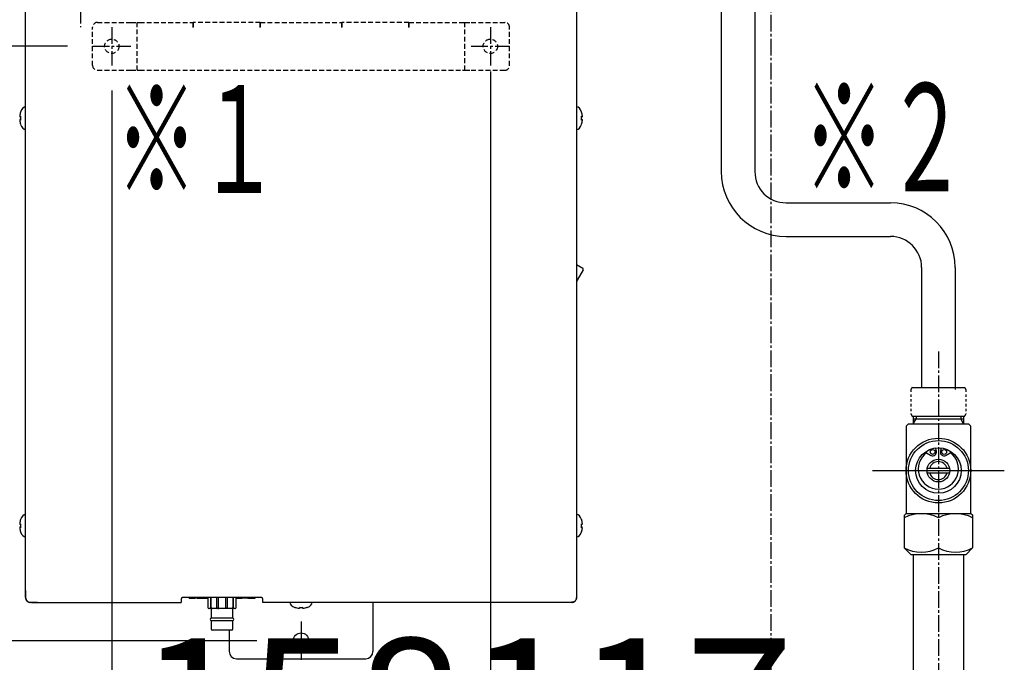
# Model space of a CAD drawing. Extents: x -9 to 3126, y 140 to 4340.
# Drawn here: x 598 to 1008, y 984 to 1253 of the extents above; entities that cross this region are included whole.
import ezdxf
from ezdxf.enums import TextEntityAlignment as Align

# ---------------------------------------------------------------- set-up
doc = ezdxf.new("R2010")
doc.units = 0
for name, pattern in [('EXLTYPE1', [3, 2, -1]), ('EXLTYPE2', [2, 1, -1]), ('EXLTYPE3', [10, 7, -1, 1, -1])]:
    doc.linetypes.add(name, pattern=pattern)
doc.layers.get('0').update_dxf_attribs({"linetype": 'CONTINUOUS'})
doc.layers.get('DEFPOINTS').update_dxf_attribs({"linetype": 'CONTINUOUS'})
for name, color, linetype in [('付属金具', 7, 'CONTINUOUS'), ('化粧台', 7, 'CONTINUOUS'), ('寸法', 7, 'CONTINUOUS'), ('電気温水器', 7, 'CONTINUOUS')]:
    doc.layers.add(name, color=color, linetype=linetype)
doc.styles.add('EXCADDIM1', font='monotxt', dxfattribs={"width": 0.84, "bigfont": 'extfont'})
doc.styles.add('EXCADSTD', font='monotxt', dxfattribs={"bigfont": 'extfont'})
doc.styles.get("Standard").update_dxf_attribs({"font": 'monotxt', "bigfont": 'extfont'})
doc.dimstyles.new('ISO-25', dxfattribs={"dimtxt": 2.5, "dimasz": 2.5, "dimexe": 1.25, "dimexo": 0.625, "dimtad": 1, "dimtxsty": 'STANDARD', "dimcen": 2.5, "dimazin": 3, "dimtfac": 1, "dimtmove": 0, "dimatfit": 3})

# ---------------------------------------------------------------- blocks, each defined once
blk = doc.blocks.new('EX_NORM')
at = {"color": 0, "linetype": 'CONTINUOUS'}
for q in [(-1, 0.1667), (-1, 0), (-1, -0.1667)]:
    blk.add_line((0, 0), q, dxfattribs=at)
blk = doc.blocks.new('*D30')
at = {"layer": 'DEFPOINTS', "color": 0}
for p in [(794, 1241.5), (911, 921.5), (911, 729.65)]:
    blk.add_point(p, dxfattribs=at)
at = {"layer": '寸法', "color": 3, "linetype": 'CONTINUOUS'}
for p, q in [((794, 1231), (794, 906.5)), ((839, 921.5), (866, 921.5))]:
    blk.add_line(p, q, dxfattribs=at)
at = {"layer": '寸法', "color": 3, "xscale": 44.99999618530273, "yscale": 44.99999618530273, "zscale": 44.99999618530273, "rotation": 180}
blk.add_blockref('EX_NORM', (794, 921.5), dxfattribs=at)
at = {"layer": '寸法', "color": 3, "xscale": 44.99999618530273, "yscale": 44.99999618530273, "zscale": 44.99999618530273}
blk.add_blockref('EX_NORM', (911, 921.5), dxfattribs=at)
at = {"layer": '寸法', "color": 2, "insert": (852.5, 956.75), "char_height": 60, "attachment_point": 5, "style": 'EXCADDIM1'}
blk.add_mtext('117', dxfattribs=at)
blk = doc.blocks.new('*D31')
at = {"layer": 'DEFPOINTS', "color": 0}
for p in [(636, 1233.5), (636, 921.5), (794, 879.5)]:
    blk.add_point(p, dxfattribs=at)
at = {"layer": '寸法', "color": 3, "linetype": 'CONTINUOUS'}
for p, q in [((636, 1223), (636, 906.5)), ((794, 890), (794, 936.5)), ((749, 921.5), (681, 921.5))]:
    blk.add_line(p, q, dxfattribs=at)
at = {"layer": '寸法', "color": 3, "xscale": 44.99999618530273, "yscale": 44.99999618530273, "zscale": 44.99999618530273, "rotation": 180}
blk.add_blockref('EX_NORM', (636, 921.5), dxfattribs=at)
at = {"layer": '寸法', "color": 3, "xscale": 44.99999618530273, "yscale": 44.99999618530273, "zscale": 44.99999618530273}
blk.add_blockref('EX_NORM', (794, 921.5), dxfattribs=at)
at = {"layer": '寸法', "color": 2, "insert": (715, 956.75), "char_height": 60, "attachment_point": 5, "style": 'EXCADDIM1'}
blk.add_mtext('158', dxfattribs=at)
blk = doc.blocks.new('*D34')
at = {"layer": 'DEFPOINTS', "color": 0}
for p in [(628, 1241.5), (311, 744.5), (456, 744.5)]:
    blk.add_point(p, dxfattribs=at)
at = {"layer": '寸法', "color": 3, "linetype": 'CONTINUOUS'}
for p, q in [((617.5, 1241.5), (441, 1241.5)), ((456, 1196.5), (456, 789.5))]:
    blk.add_line(p, q, dxfattribs=at)
at = {"layer": '寸法', "color": 3, "xscale": 44.99999618530273, "yscale": 44.99999618530273, "zscale": 44.99999618530273}
for p, rotation in [((456, 1241.5), 90), ((456, 744.5), 270)]:
    blk.add_blockref('EX_NORM', p, dxfattribs=dict(at, rotation=rotation))
at = {"layer": '寸法', "color": 2, "insert": (420.75, 993), "char_height": 60, "attachment_point": 5, "rotation": 90, "style": 'EXCADDIM1'}
blk.add_mtext('497', dxfattribs=at)
blk = doc.blocks.new('*D35')
at = {"layer": 'DEFPOINTS', "color": 0}
for p in [(628, 1241.5), (532.5, 993.5), (707, 993.5)]:
    blk.add_point(p, dxfattribs=at)
at = {"layer": '寸法', "color": 3, "linetype": 'CONTINUOUS'}
for p, q in [((532.5, 1196.5), (532.5, 1038.5)), ((696.5, 993.5), (517.5, 993.5))]:
    blk.add_line(p, q, dxfattribs=at)
at = {"layer": '寸法', "color": 3, "xscale": 44.99999618530273, "yscale": 44.99999618530273, "zscale": 44.99999618530273}
for p, rotation in [((532.5, 1241.5), 90), ((532.5, 993.5), 270)]:
    blk.add_blockref('EX_NORM', p, dxfattribs=dict(at, rotation=rotation))
at = {"layer": '寸法', "color": 2, "insert": (497.25, 1117.5), "char_height": 60, "attachment_point": 5, "rotation": 90, "style": 'EXCADDIM1'}
blk.add_mtext('248', dxfattribs=at)

msp = doc.modelspace()

# ---------------------------------------------------------------- linework, layer by layer
at = {"layer": '付属金具', "color": 6, "linetype": 'EXLTYPE3'}
msp.add_line((981, 1114.2), (981, 691.5), dxfattribs=at)
at = {"layer": '付属金具', "color": 6, "linetype": 'EXLTYPE2'}
for p, q in [((969.5, 1098.29), (969.5, 1088.11)), ((992.5, 1098.29), (992.5, 1088.11))]:
    msp.add_line(p, q, dxfattribs=at)
at = {"layer": '付属金具', "color": 6, "linetype": 'CONTINUOUS'}
for p, q in [((970.03, 1099.2), (991.97, 1099.2)), ((970.03, 1087.2), (991.97, 1087.2)), ((970.52, 1087.2), (970.52, 1084)), ((970.52, 1086.01), (991.48, 1086.01)), ((970.52, 1084), (971.68, 1086.01)), ((971.68, 1087.2), (971.68, 1086.01)), ((990.32, 1087.2), (990.32, 1086.01)), ((991.48, 1084), (990.32, 1086.01)), ((991.48, 1087.2), (991.48, 1084)), ((967.5, 1083), (968.5, 1084)), ((967.5, 1083), (967.5, 1046.52)), ((968.5, 1084), (993.5, 1084)), ((994.5, 1083), (993.5, 1084)), ((994.5, 1046.52), (994.5, 1083)), ((980.16, 1072.63), (979.85, 1073.93)), ((982.15, 1073.93), (981.84, 1072.63)), ((976.06, 1071.95), (977.76, 1070.9)), ((984.24, 1070.9), (985.94, 1071.95)), ((953.5, 1064.5), (1008.5, 1064.5)), ((976.36, 1065.5), (985.64, 1065.5)), ((976.36, 1063.5), (985.64, 1063.5)), ((967.5, 1046.52), (966.75, 1045.77)), ((966.75, 1045.77), (966.75, 1032.2)), ((967.5, 1046.52), (994.5, 1046.52)), ((994.5, 1046.52), (995.25, 1046.08)), ((995.25, 1046.08), (995.25, 1032.2)), ((966.75, 1032.2), (969.45, 1029.5)), ((995.25, 1032.2), (992.55, 1029.5)), ((969.45, 1029.5), (992.55, 1029.5)), ((970.5, 1029.5), (970.5, 718.5)), ((991.5, 1029.5), (991.5, 718.5))]:
    msp.add_line(p, q, dxfattribs=at)
for centre, radius in [((981, 1064.5), 13.5), ((981, 1064.5), 12.5), ((981, 1064.5), 9.5), ((978.6, 1072.26), 1), ((983.4, 1072.26), 1), ((981, 1064.5), 4.75)]:
    msp.add_circle(centre, radius, dxfattribs=at)
at = {"layer": '付属金具', "color": 6, "linetype": 'EXLTYPE2'}
for centre, start, end in [((979.25, 1093.2), 146.9443, 152.4198), ((982.75, 1093.2), 27.5802, 33.0557), ((979.25, 1093.2), 207.5802, 213.0557), ((982.75, 1093.2), 326.9443, 332.4198)]:
    msp.add_arc(centre, 11, start, end, dxfattribs=at)
at = {"layer": '付属金具', "color": 6, "linetype": 'CONTINUOUS'}
for centre, radius, start, end in [((978.6, 1072.26), 1.6, 246.0829, 13.3765), ((983.4, 1072.26), 1.6, 166.6235, 293.9171), ((981, 1065.15), 8.4, 125.9903, 54.0097), ((978.6, 1072.26), 1.6, 238.3765, 246.0829), ((983.4, 1072.26), 1.6, 293.9171, 301.6235), ((981, 1064.5), 3.75, 15.466, 164.534), ((981, 1064.5), 3.75, 195.466, 344.534), ((973.88, 1030.76), 15.75, 63.1122, 116.8878), ((988.12, 1030.76), 15.75, 63.1122, 116.8878), ((973.88, 1046.28), 15.78, 243.1607, 296.8393), ((988.12, 1046.28), 15.78, 243.1607, 296.8393)]:
    msp.add_arc(centre, radius, start, end, dxfattribs=at)
at = {"layer": '化粧台', "color": 6, "linetype": 'EXLTYPE3'}
msp.add_line((911, 1554.65), (911, 729.65), dxfattribs=at)
at = {"layer": '電気温水器', "color": 6, "linetype": 'CONTINUOUS'}
for p, q in [((890.4, 1307.7), (890.4, 1189.2)), ((904.4, 1307.7), (904.4, 1189.2)), ((600, 1089.5), (600, 1299.5)), ((830, 1299.5), (830, 1089.5)), ((597.58, 1212.33), (597.58, 1212.33)), ((832.42, 1212.33), (832.42, 1212.33)), ((597.58, 1210.67), (597.58, 1210.67)), ((832.42, 1210.67), (832.42, 1210.67)), ((917.4, 1176.2), (961, 1176.2)), ((917.4, 1162.2), (961, 1162.2)), ((830, 1150.43), (832.57, 1148.95)), ((832.75, 1148.26), (830.27, 1143.96)), ((974, 1149.2), (974, 1099.2)), ((988, 1149.2), (988, 1098.29)), ((600, 1014.5), (600, 1089.5)), ((830, 1089.5), (830, 1014.5)), ((597.58, 1042.33), (597.58, 1042.33)), ((597.58, 1040.67), (597.58, 1040.67)), ((832.42, 1042.33), (832.42, 1042.33)), ((832.42, 1040.67), (832.42, 1040.67)), ((600, 1011.5), (600, 1014.5)), ((665, 1011), (665, 1009.5)), ((698.5, 1011.5), (665.5, 1011.5)), ((668.19, 1011.5), (668.19, 1011.27)), ((668.34, 1011.3), (668.34, 1011.5)), ((668.37, 1011.5), (668.37, 1011.27)), ((668.37, 1011.3), (670.81, 1011.3)), ((670.81, 1011.3), (670.81, 1011.5)), ((671.42, 1011.3), (670.81, 1011.3)), ((671.42, 1011.27), (671.42, 1011.5)), ((671.62, 1011.3), (672.62, 1011.3)), ((672.29, 1011.5), (672.29, 1011.3)), ((672.62, 1011.3), (673.62, 1011.3)), ((672.95, 1011.3), (672.95, 1011.5)), ((673.62, 1011.3), (673.62, 1011.5)), ((673.62, 1011.3), (676.04, 1011.3)), ((676.05, 1011.4), (676.05, 1007.4)), ((677.28, 1007.4), (677.28, 1011.4)), ((677.5, 1007.4), (677.5, 1011.4)), ((679.82, 1007.4), (679.82, 1011.4)), ((680.36, 1011.4), (680.36, 1007.4)), ((683.64, 1007.4), (683.64, 1011.4)), ((684.18, 1011.4), (684.18, 1007.4)), ((686.5, 1011.4), (686.5, 1007.4)), ((686.72, 1011.4), (686.72, 1007.4)), ((687.95, 1007.4), (687.95, 1011.4)), ((687.95, 1011.3), (688.55, 1011.3)), ((688.55, 1011.3), (688.55, 1011.5)), ((688.55, 1011.3), (689.07, 1011.3)), ((689.07, 1011.3), (689.07, 1011.5)), ((689.07, 1011.3), (690.28, 1011.3)), ((692.83, 1011.3), (690, 1011.3)), ((690.28, 1011.27), (690.28, 1011.5)), ((692.83, 1011.3), (695.8, 1011.3)), ((695.8, 1011.27), (695.8, 1011.5)), ((699, 1009.5), (699, 1011)), ((830, 1014.5), (830, 1011.5)), ((605, 1009.5), (602, 1009.5)), ((605, 1009.5), (665, 1009.5)), ((676.55, 1006.9), (676.7, 1006.9)), ((677.71, 1006.9), (676.7, 1006.9)), ((677.5, 1006.9), (677.5, 1002.9)), ((678, 1006.9), (677.71, 1006.9)), ((678.5, 1006.9), (678, 1006.9)), ((679.94, 1006.9), (678.5, 1006.9)), ((680.63, 1006.9), (679.94, 1006.9)), ((681.65, 1006.9), (680.63, 1006.9)), ((682.35, 1006.9), (681.65, 1006.9)), ((683.37, 1006.9), (682.35, 1006.9)), ((684.06, 1006.9), (683.37, 1006.9)), ((685.5, 1006.9), (684.06, 1006.9)), ((686, 1006.9), (685.5, 1006.9)), ((686.29, 1006.9), (686, 1006.9)), ((687.3, 1006.9), (686.29, 1006.9)), ((686.5, 1002.9), (686.5, 1006.9)), ((687.3, 1006.9), (687.45, 1006.9)), ((825, 1009.5), (699, 1009.5)), ((714.17, 1007.08), (714.17, 1007.08)), ((715.83, 1007.08), (715.83, 1007.08)), ((745, 1009.5), (745, 989)), ((828, 1009.5), (825, 1009.5)), ((686.5, 1002.9), (677.5, 1002.9)), ((677.5, 1001.9), (686.5, 1001.9)), ((677.5, 1001.9), (677.5, 998.4)), ((686.5, 998.4), (686.5, 1001.9)), ((686, 997.9), (678, 997.9)), ((685, 997.9), (685, 989)), ((688, 986), (742, 986))]:
    msp.add_line(p, q, dxfattribs=at)
at = {"layer": '電気温水器', "color": 6, "linetype": 'EXLTYPE3'}
for p, q in [((623, 1287.97), (623, 1249.43)), ((636, 1249.5), (636, 1233.5)), ((794, 1249.5), (794, 1233.5)), ((628, 1241.5), (644, 1241.5)), ((786, 1241.5), (802, 1241.5)), ((715, 1001.5), (715, 985.5)), ((707, 993.5), (723, 993.5))]:
    msp.add_line(p, q, dxfattribs=at)
at = {"layer": '電気温水器', "color": 6, "linetype": 'EXLTYPE1'}
for p, q in [((628, 1233.5), (628, 1249.5)), ((630, 1251.5), (644, 1251.5)), ((644, 1251.5), (646.6, 1251.5)), ((646.6, 1231.5), (646.6, 1251.5)), ((646.6, 1251.5), (647.6, 1251.5)), ((647.6, 1251.5), (670, 1251.5)), ((698, 1251.5), (670, 1251.5)), ((670, 1251.5), (670, 1249.4)), ((670, 1249.4), (670, 1251.5)), ((670, 1249.4), (670, 1249.4)), ((698, 1251.5), (698, 1249.4)), ((698, 1249.4), (698, 1251.5)), ((698, 1251.5), (732, 1251.5)), ((698, 1249.4), (698, 1249.4)), ((760, 1251.5), (732, 1251.5)), ((732, 1251.5), (732, 1249.4)), ((732, 1249.4), (732, 1251.5)), ((732, 1249.4), (732, 1249.4)), ((760, 1251.5), (760, 1249.4)), ((760, 1249.4), (760, 1251.5)), ((760, 1251.5), (782.4, 1251.5)), ((760, 1249.4), (760, 1249.4)), ((782.4, 1251.5), (783.4, 1251.5)), ((783.4, 1231.5), (783.4, 1251.5)), ((783.4, 1251.5), (786, 1251.5)), ((786, 1251.5), (800, 1251.5)), ((802, 1233.5), (802, 1249.5)), ((630, 1231.5), (644, 1231.5)), ((644, 1231.5), (646.6, 1231.5)), ((646.6, 1231.5), (647.6, 1231.5)), ((647.6, 1231.5), (782.4, 1231.5)), ((782.4, 1231.5), (783.4, 1231.5)), ((783.4, 1231.5), (786, 1231.5)), ((786, 1231.5), (800, 1231.5))]:
    msp.add_line(p, q, dxfattribs=at)
at = {"layer": '電気温水器', "color": 6, "linetype": 'CONTINUOUS', "flags": 128}
for points in [[(600, 1014.5), (600, 1012), (600.03, 1011.52), (600.1, 1011.1), (600.23, 1010.72), (600.4, 1010.4), (600.63, 1010.12), (600.9, 1009.9), (601.23, 1009.72), (601.6, 1009.6), (602.03, 1009.52), (602.5, 1009.5), (605, 1009.5)], [(600, 1011.5), (600.01, 1011.36), (600.02, 1011.34), (600.02, 1011.31), (600.02, 1011.28), (600.02, 1011.25), (600.03, 1011.22), (600.03, 1011.18), (600.04, 1011.15), (600.04, 1011.12), (600.04, 1011.08), (600.05, 1011.05), (600.05, 1011.01), (600.06, 1010.97), (600.07, 1010.93), (600.08, 1010.89), (600.09, 1010.85), (600.11, 1010.81), (600.13, 1010.77), (600.15, 1010.72), (600.17, 1010.68), (600.19, 1010.63), (600.22, 1010.58), (600.24, 1010.54), (600.27, 1010.5), (600.29, 1010.45), (600.32, 1010.41), (600.34, 1010.38), (600.37, 1010.34), (600.39, 1010.3), (600.42, 1010.27), (600.45, 1010.24), (600.47, 1010.2), (600.5, 1010.17), (600.53, 1010.14), (600.55, 1010.11), (600.58, 1010.08), (600.61, 1010.05), (600.64, 1010.03), (600.67, 1010), (600.7, 1009.97), (600.74, 1009.95), (600.77, 1009.92), (600.8, 1009.89), (600.84, 1009.87), (600.88, 1009.84), (600.91, 1009.82), (600.95, 1009.79), (601, 1009.77), (601.04, 1009.74), (601.08, 1009.72), (601.13, 1009.69), (601.18, 1009.67), (601.22, 1009.65), (601.27, 1009.63), (601.31, 1009.61), (601.35, 1009.59), (601.39, 1009.58), (601.43, 1009.57), (601.47, 1009.56), (601.51, 1009.55), (601.55, 1009.55), (601.58, 1009.54), (601.62, 1009.54), (601.65, 1009.54), (601.68, 1009.53), (601.72, 1009.53), (601.75, 1009.52), (601.78, 1009.52), (601.81, 1009.52), (601.84, 1009.52), (601.86, 1009.51), (602, 1009.5)], [(677.29, 1011.5), (677.29, 1011.5), (677.28, 1011.49), (677.28, 1011.49), (677.28, 1011.49), (677.28, 1011.48), (677.28, 1011.48), (677.28, 1011.48), (677.28, 1011.47), (677.28, 1011.47), (677.28, 1011.47), (677.28, 1011.46), (677.28, 1011.46), (677.28, 1011.46), (677.28, 1011.45), (677.28, 1011.45), (677.28, 1011.45), (677.28, 1011.44), (677.28, 1011.44), (677.28, 1011.44), (677.28, 1011.43), (677.28, 1011.43), (677.28, 1011.43), (677.28, 1011.42), (677.28, 1011.42), (677.28, 1011.42), (677.28, 1011.41), (677.28, 1011.41), (677.28, 1011.41), (677.28, 1011.4), (677.28, 1011.4)], [(679.82, 1011.5), (679.82, 1011.5), (679.82, 1011.49), (679.82, 1011.49), (679.82, 1011.49), (679.82, 1011.48), (679.82, 1011.48), (679.82, 1011.48), (679.82, 1011.47), (679.82, 1011.47), (679.82, 1011.47), (679.82, 1011.46), (679.82, 1011.46), (679.82, 1011.46), (679.82, 1011.45), (679.82, 1011.45), (679.82, 1011.45), (679.82, 1011.44), (679.82, 1011.44), (679.82, 1011.44), (679.82, 1011.43), (679.82, 1011.43), (679.82, 1011.43), (679.82, 1011.42), (679.82, 1011.42), (679.82, 1011.42), (679.82, 1011.41), (679.82, 1011.41), (679.82, 1011.41), (679.82, 1011.4), (679.82, 1011.4)], [(680.36, 1011.5), (680.36, 1011.5), (680.36, 1011.49), (680.36, 1011.49), (680.36, 1011.49), (680.36, 1011.48), (680.36, 1011.48), (680.36, 1011.48), (680.36, 1011.47), (680.36, 1011.47), (680.36, 1011.47), (680.36, 1011.46), (680.36, 1011.46), (680.36, 1011.46), (680.36, 1011.45), (680.36, 1011.45), (680.36, 1011.45), (680.36, 1011.44), (680.36, 1011.44), (680.36, 1011.44), (680.36, 1011.43), (680.36, 1011.43), (680.36, 1011.43), (680.36, 1011.42), (680.36, 1011.42), (680.36, 1011.42), (680.36, 1011.41), (680.36, 1011.41), (680.36, 1011.41), (680.36, 1011.4), (680.36, 1011.4)], [(683.64, 1011.5), (683.64, 1011.5), (683.64, 1011.49), (683.64, 1011.49), (683.64, 1011.49), (683.64, 1011.48), (683.64, 1011.48), (683.64, 1011.48), (683.64, 1011.47), (683.64, 1011.47), (683.64, 1011.47), (683.64, 1011.46), (683.64, 1011.46), (683.64, 1011.46), (683.64, 1011.45), (683.64, 1011.45), (683.64, 1011.45), (683.64, 1011.44), (683.64, 1011.44), (683.64, 1011.44), (683.64, 1011.43), (683.64, 1011.43), (683.64, 1011.43), (683.64, 1011.42), (683.64, 1011.42), (683.64, 1011.42), (683.64, 1011.41), (683.64, 1011.41), (683.64, 1011.41), (683.64, 1011.4), (683.64, 1011.4)], [(684.18, 1011.5), (684.18, 1011.5), (684.18, 1011.49), (684.18, 1011.49), (684.18, 1011.49), (684.18, 1011.48), (684.18, 1011.48), (684.18, 1011.48), (684.18, 1011.47), (684.18, 1011.47), (684.18, 1011.47), (684.18, 1011.46), (684.18, 1011.46), (684.18, 1011.46), (684.18, 1011.45), (684.18, 1011.45), (684.18, 1011.45), (684.18, 1011.44), (684.18, 1011.44), (684.18, 1011.44), (684.18, 1011.43), (684.18, 1011.43), (684.18, 1011.43), (684.18, 1011.42), (684.18, 1011.42), (684.18, 1011.42), (684.18, 1011.41), (684.18, 1011.41), (684.18, 1011.41), (684.18, 1011.4), (684.18, 1011.4)], [(686.72, 1011.4), (686.72, 1011.4), (686.72, 1011.41), (686.72, 1011.41), (686.72, 1011.41), (686.72, 1011.42), (686.72, 1011.42), (686.72, 1011.42), (686.72, 1011.43), (686.72, 1011.43), (686.72, 1011.43), (686.72, 1011.44), (686.72, 1011.44), (686.72, 1011.44), (686.72, 1011.45), (686.72, 1011.45), (686.72, 1011.45), (686.72, 1011.46), (686.72, 1011.46), (686.72, 1011.46), (686.72, 1011.47), (686.72, 1011.47), (686.72, 1011.47), (686.72, 1011.48), (686.72, 1011.48), (686.72, 1011.48), (686.72, 1011.49), (686.72, 1011.49), (686.72, 1011.49), (686.71, 1011.5), (686.71, 1011.5)], [(830, 1014.5), (830, 1012), (829.98, 1011.52), (829.9, 1011.1), (829.78, 1010.72), (829.6, 1010.4), (829.38, 1010.12), (829.1, 1009.9), (828.78, 1009.72), (828.4, 1009.6), (827.98, 1009.52), (827.5, 1009.5), (825, 1009.5)], [(828, 1009.5), (828.14, 1009.51), (828.16, 1009.52), (828.19, 1009.52), (828.22, 1009.52), (828.25, 1009.52), (828.28, 1009.53), (828.32, 1009.53), (828.35, 1009.54), (828.38, 1009.54), (828.42, 1009.54), (828.45, 1009.55), (828.49, 1009.55), (828.53, 1009.56), (828.57, 1009.57), (828.61, 1009.58), (828.65, 1009.59), (828.69, 1009.61), (828.73, 1009.63), (828.78, 1009.65), (828.82, 1009.67), (828.87, 1009.69), (828.92, 1009.72), (828.96, 1009.74), (829, 1009.77), (829.05, 1009.79), (829.09, 1009.82), (829.12, 1009.84), (829.16, 1009.87), (829.2, 1009.89), (829.23, 1009.92), (829.26, 1009.95), (829.3, 1009.97), (829.33, 1010), (829.36, 1010.03), (829.39, 1010.05), (829.42, 1010.08), (829.45, 1010.11), (829.47, 1010.14), (829.5, 1010.17), (829.53, 1010.2), (829.55, 1010.24), (829.58, 1010.27), (829.61, 1010.3), (829.63, 1010.34), (829.66, 1010.38), (829.68, 1010.41), (829.71, 1010.45), (829.73, 1010.5), (829.76, 1010.54), (829.78, 1010.58), (829.81, 1010.63), (829.83, 1010.68), (829.85, 1010.72), (829.87, 1010.77), (829.89, 1010.81), (829.91, 1010.85), (829.92, 1010.89), (829.93, 1010.93), (829.94, 1010.97), (829.95, 1011.01), (829.95, 1011.05), (829.96, 1011.08), (829.96, 1011.12), (829.96, 1011.15), (829.97, 1011.18), (829.97, 1011.22), (829.98, 1011.25), (829.98, 1011.28), (829.98, 1011.31), (829.98, 1011.34), (829.99, 1011.36), (830, 1011.5)], [(677.71, 1006.9), (677.66, 1006.9), (677.65, 1006.9), (677.63, 1006.9), (677.62, 1006.9), (677.61, 1006.9), (677.6, 1006.91), (677.59, 1006.91), (677.58, 1006.91), (677.57, 1006.92), (677.56, 1006.92), (677.54, 1006.93), (677.53, 1006.93), (677.52, 1006.94), (677.51, 1006.95), (677.49, 1006.96), (677.48, 1006.97), (677.47, 1006.98), (677.45, 1007), (677.44, 1007.01), (677.42, 1007.03), (677.41, 1007.04), (677.39, 1007.06), (677.38, 1007.08), (677.36, 1007.1), (677.35, 1007.11), (677.34, 1007.13), (677.33, 1007.14), (677.32, 1007.16), (677.31, 1007.17), (677.31, 1007.19), (677.3, 1007.2), (677.3, 1007.21), (677.29, 1007.23), (677.29, 1007.24), (677.29, 1007.25), (677.28, 1007.27), (677.28, 1007.28), (677.28, 1007.29), (677.28, 1007.31), (677.28, 1007.32), (677.28, 1007.33), (677.28, 1007.4)], [(679.82, 1007.4), (679.82, 1007.33), (679.82, 1007.32), (679.82, 1007.31), (679.82, 1007.29), (679.82, 1007.28), (679.82, 1007.27), (679.82, 1007.25), (679.82, 1007.24), (679.82, 1007.23), (679.83, 1007.21), (679.83, 1007.2), (679.83, 1007.19), (679.83, 1007.17), (679.83, 1007.16), (679.83, 1007.14), (679.84, 1007.13), (679.84, 1007.11), (679.84, 1007.1), (679.85, 1007.08), (679.85, 1007.06), (679.85, 1007.04), (679.86, 1007.03), (679.86, 1007.01), (679.87, 1007), (679.87, 1006.98), (679.88, 1006.97), (679.88, 1006.96), (679.88, 1006.95), (679.89, 1006.94), (679.89, 1006.93), (679.89, 1006.93), (679.9, 1006.92), (679.9, 1006.92), (679.9, 1006.91), (679.9, 1006.91), (679.91, 1006.91), (679.91, 1006.9), (679.91, 1006.9), (679.92, 1006.9), (679.92, 1006.9), (679.92, 1006.9), (679.94, 1006.9)], [(680.36, 1007.4), (680.36, 1007.33), (680.36, 1007.32), (680.36, 1007.31), (680.36, 1007.29), (680.36, 1007.28), (680.36, 1007.27), (680.36, 1007.25), (680.37, 1007.24), (680.37, 1007.23), (680.37, 1007.21), (680.37, 1007.2), (680.38, 1007.19), (680.38, 1007.17), (680.39, 1007.16), (680.39, 1007.14), (680.4, 1007.13), (680.41, 1007.11), (680.41, 1007.1), (680.42, 1007.08), (680.43, 1007.06), (680.44, 1007.04), (680.45, 1007.03), (680.46, 1007.01), (680.47, 1007), (680.48, 1006.98), (680.49, 1006.97), (680.49, 1006.96), (680.5, 1006.95), (680.51, 1006.94), (680.52, 1006.93), (680.53, 1006.93), (680.53, 1006.92), (680.54, 1006.92), (680.55, 1006.91), (680.55, 1006.91), (680.56, 1006.91), (680.57, 1006.9), (680.57, 1006.9), (680.58, 1006.9), (680.59, 1006.9), (680.59, 1006.9), (680.63, 1006.9)], [(683.64, 1007.4), (683.64, 1007.33), (683.64, 1007.32), (683.64, 1007.31), (683.64, 1007.29), (683.64, 1007.28), (683.64, 1007.27), (683.64, 1007.25), (683.63, 1007.24), (683.63, 1007.23), (683.63, 1007.21), (683.63, 1007.2), (683.62, 1007.19), (683.62, 1007.17), (683.61, 1007.16), (683.61, 1007.14), (683.6, 1007.13), (683.59, 1007.11), (683.59, 1007.1), (683.58, 1007.08), (683.57, 1007.06), (683.56, 1007.04), (683.55, 1007.03), (683.54, 1007.01), (683.53, 1007), (683.52, 1006.98), (683.51, 1006.97), (683.51, 1006.96), (683.5, 1006.95), (683.49, 1006.94), (683.48, 1006.93), (683.47, 1006.93), (683.47, 1006.92), (683.46, 1006.92), (683.45, 1006.91), (683.45, 1006.91), (683.44, 1006.91), (683.43, 1006.9), (683.43, 1006.9), (683.42, 1006.9), (683.41, 1006.9), (683.41, 1006.9), (683.37, 1006.9)], [(684.18, 1007.4), (684.18, 1007.33), (684.18, 1007.32), (684.18, 1007.31), (684.18, 1007.29), (684.18, 1007.28), (684.18, 1007.27), (684.18, 1007.25), (684.18, 1007.24), (684.18, 1007.23), (684.17, 1007.21), (684.17, 1007.2), (684.17, 1007.19), (684.17, 1007.17), (684.17, 1007.16), (684.17, 1007.14), (684.16, 1007.13), (684.16, 1007.11), (684.16, 1007.1), (684.15, 1007.08), (684.15, 1007.06), (684.15, 1007.04), (684.14, 1007.03), (684.14, 1007.01), (684.13, 1007), (684.13, 1006.98), (684.12, 1006.97), (684.12, 1006.96), (684.12, 1006.95), (684.11, 1006.94), (684.11, 1006.93), (684.11, 1006.93), (684.1, 1006.92), (684.1, 1006.92), (684.1, 1006.91), (684.1, 1006.91), (684.09, 1006.91), (684.09, 1006.9), (684.09, 1006.9), (684.08, 1006.9), (684.08, 1006.9), (684.08, 1006.9), (684.06, 1006.9)], [(686.72, 1007.4), (686.72, 1007.33), (686.72, 1007.32), (686.72, 1007.31), (686.72, 1007.29), (686.72, 1007.28), (686.72, 1007.27), (686.71, 1007.25), (686.71, 1007.24), (686.71, 1007.23), (686.7, 1007.21), (686.7, 1007.2), (686.69, 1007.19), (686.69, 1007.17), (686.68, 1007.16), (686.67, 1007.14), (686.66, 1007.13), (686.65, 1007.11), (686.64, 1007.1), (686.62, 1007.08), (686.61, 1007.06), (686.59, 1007.04), (686.58, 1007.03), (686.56, 1007.01), (686.55, 1007), (686.53, 1006.98), (686.52, 1006.97), (686.51, 1006.96), (686.49, 1006.95), (686.48, 1006.94), (686.47, 1006.93), (686.46, 1006.93), (686.44, 1006.92), (686.43, 1006.92), (686.42, 1006.91), (686.41, 1006.91), (686.4, 1006.91), (686.39, 1006.9), (686.38, 1006.9), (686.37, 1006.9), (686.35, 1006.9), (686.34, 1006.9), (686.29, 1006.9)]]:
    msp.add_lwpolyline(points, dxfattribs=at)
at = {"layer": '電気温水器', "color": 6, "linetype": 'EXLTYPE1'}
for centre in [(636, 1241.5), (794, 1241.5)]:
    msp.add_circle(centre, 3, dxfattribs=at)
at = {"layer": '電気温水器', "color": 6, "linetype": 'CONTINUOUS'}
msp.add_circle((715, 993.5), 3.25, dxfattribs=at)
at = {"layer": '電気温水器', "color": 6, "linetype": 'EXLTYPE1'}
for centre, start, end in [((630, 1249.5), 90, 180), ((800, 1249.5), 0, 90), ((630, 1233.5), 180, 270), ((800, 1233.5), 270, 0)]:
    msp.add_arc(centre, 2, start, end, dxfattribs=at)
at = {"layer": '電気温水器', "color": 6, "linetype": 'CONTINUOUS'}
for centre, radius, start, end in [((604.84, 1211.68), 7.29, 161.0055, 174.8584), ((597.88, 1212.3), 0.3, 174.4678, 270), ((598.18, 1213.95), 0.3, 160.3694, 193.5663), ((605.12, 1211.5), 7.22, 173.3835, 186.6165), ((825.16, 1211.68), 7.29, 5.1395, 18.9966), ((824.88, 1211.5), 7.22, 353.3835, 6.6165), ((831.82, 1213.95), 0.3, 343.7241, 19.4641), ((832.12, 1212.3), 0.3, 270, 5.5322), ((597.88, 1210.7), 0.3, 90, 185.5322), ((604.84, 1211.32), 7.29, 185.1395, 198.9966), ((598.18, 1209.05), 0.3, 163.7241, 199.4641), ((825.16, 1211.32), 7.29, 341.0055, 354.8584), ((831.82, 1209.05), 0.3, 340.3694, 13.5663), ((832.12, 1210.7), 0.3, 354.4678, 90), ((917.4, 1189.2), 27, 180, 270), ((917.4, 1189.2), 13, 180, 270), ((961, 1149.2), 27, 0, 90), ((961, 1149.2), 13, 0, 90), ((832.32, 1148.51), 0.5, 330, 60), ((832, 1142.96), 2, 150, 180), ((604.84, 1041.68), 7.29, 161.0055, 174.8584), ((598.18, 1043.95), 0.3, 160.3694, 193.5663), ((825.16, 1041.68), 7.29, 5.1395, 18.9966), ((831.82, 1043.95), 0.3, 343.7241, 19.4641), ((597.88, 1042.3), 0.3, 174.4678, 270), ((597.88, 1040.7), 0.3, 90, 185.5322), ((604.84, 1041.32), 7.29, 185.1395, 198.9966), ((605.12, 1041.5), 7.22, 173.3835, 186.6165), ((824.88, 1041.5), 7.22, 353.3835, 6.6165), ((825.16, 1041.32), 7.29, 341.0055, 354.8584), ((832.12, 1042.3), 0.3, 270, 5.5322), ((832.12, 1040.7), 0.3, 354.4678, 90), ((598.18, 1039.05), 0.3, 163.7241, 199.4641), ((831.82, 1039.05), 0.3, 340.3694, 13.5663), ((665.5, 1011), 0.5, 132.9045, 180), ((667.16, 1009.08), 3.03, 123.1009, 131.1681), ((665.5, 1011), 0.5, 90, 132.9045), ((676.55, 1011.4), 0.5, 168.463, 180), ((678, 1011.4), 0.5, 168.463, 180), ((686, 1011.4), 0.5, 0, 11.537), ((687.45, 1011.4), 0.5, 0, 11.537), ((696.84, 1009.08), 3.04, 48.8321, 56.8989), ((698.5, 1011), 0.5, 47.0955, 90), ((698.5, 1011), 0.5, 0, 47.0955), ((676.55, 1007.4), 0.5, 180, 270), ((678, 1007.4), 0.5, 180, 270), ((686, 1007.4), 0.5, 270, 0), ((687.45, 1007.4), 0.5, 270, 0), ((714.82, 1014.34), 7.29, 251.0055, 264.8584), ((712.55, 1007.68), 0.3, 250.3694, 283.5663), ((715, 1014.62), 7.22, 263.3835, 276.6165), ((714.2, 1007.38), 0.3, 264.4678, 0), ((715.8, 1007.38), 0.3, 180, 275.5322), ((715.18, 1014.34), 7.29, 275.1395, 288.9966), ((717.45, 1007.68), 0.3, 253.7241, 289.4641), ((677.5, 1002.4), 0.5, 90, 270), ((686.5, 1002.4), 0.5, 270, 90), ((678, 998.4), 0.5, 180, 270), ((686, 998.4), 0.5, 270, 0), ((688, 989), 3, 180, 270), ((742, 989), 3, 270, 0)]:
    msp.add_arc(centre, radius, start, end, dxfattribs=at)
for centre, major_axis, start_param, end_param in [((600, 1211.5), (0, 4.7), 0, 0.987115), ((830, 1211.5), (0, 4.7), 5.295722, 6.283185), ((600, 1211.5), (0, -4.7), 5.295722, 6.283185), ((830, 1211.5), (0, -4.7), 0, 0.987115), ((600, 1041.5), (0, 4.7), 0, 0.987115), ((830, 1041.5), (0, 4.7), 5.295722, 6.283185), ((600, 1041.5), (0, -4.7), 5.295722, 6.283185), ((830, 1041.5), (0, -4.7), 0, 0.987115), ((715, 1009.5), (-4.7, 0), 0, 0.987115), ((715, 1009.5), (4.7, 0), 5.295722, 6.283185)]:
    msp.add_ellipse(centre, major_axis=major_axis, ratio=0.531915, start_param=start_param, end_param=end_param, dxfattribs=at)

# ---------------------------------------------------------------- texts
at = {"layer": '寸法', "color": 2, "linetype": 'CONTINUOUS', "style": 'EXCADSTD', "width": 0.972152}
for s, p, p2 in [('※１', (637.5, 1180.25), (706.24, 1180.25)), ('※２', (924.42, 1181.02), (993.17, 1181.02))]:
    msp.add_text(s, height=45, dxfattribs=at).set_placement(p, p2, align=Align.FIT)

# ---------------------------------------------------------------- dimensions: what is measured, and where the dimension line sits
at = {"layer": '寸法', "color": 3, "linetype": 'CONTINUOUS'}
for base, p2, override, picture, middle in [((456, 744.5), (311, 744.5), {"dimtxt": 59.999996, "dimasz": 44.999996, "dimexe": 15, "dimexo": 10.5, "dimgap": 0, "dimtad": 1, "dimjust": 0, "dimtih": 0, "dimtoh": 0, "dimdec": 1, "dimzin": 8, "dimlunit": 2, "dimtxsty": 'EXCADDIM1', "dimblk1": 'EX_NORM', "dimblk2": 'EX_NORM', "dimsah": 1, "dimse1": 0, "dimse2": 1, "dimclrd": 3, "dimclre": 3, "dimclrt": 2, "dimtmove": 2}, '*D34', (420.75, 993)), ((532.5, 993.5), (707, 993.5), {"dimtxt": 59.999996, "dimasz": 44.999996, "dimexe": 15, "dimexo": 10.5, "dimgap": 0, "dimtad": 1, "dimjust": 0, "dimtih": 0, "dimtoh": 0, "dimdec": 1, "dimzin": 8, "dimlunit": 2, "dimtxsty": 'EXCADDIM1', "dimblk1": 'EX_NORM', "dimblk2": 'EX_NORM', "dimsah": 1, "dimse1": 1, "dimse2": 0, "dimclrd": 3, "dimclre": 3, "dimclrt": 2, "dimtmove": 2}, '*D35', (497.25, 1117.5))]:
    dim = msp.add_linear_dim(base=base, p1=(628, 1241.5), p2=p2, angle=90, dimstyle='ISO-25', override=override, dxfattribs=at)
    dim.commit()
    dim.dimension.update_dxf_attribs({"geometry": picture, "text_midpoint": middle, "dimtype": 160})
for base, p1, p2, override, picture, middle in [((911, 921.5), (794, 1241.5), (911, 729.65), {"dimtxt": 59.999996, "dimasz": 44.999996, "dimexe": 15, "dimexo": 10.5, "dimgap": 0, "dimtad": 1, "dimjust": 0, "dimtih": 0, "dimtoh": 0, "dimdec": 1, "dimzin": 8, "dimlunit": 2, "dimtxsty": 'EXCADDIM1', "dimblk1": 'EX_NORM', "dimblk2": 'EX_NORM', "dimsah": 1, "dimse1": 0, "dimse2": 1, "dimclrd": 3, "dimclre": 3, "dimclrt": 2, "dimtmove": 2}, '*D30', (852.5, 956.75)), ((636, 921.5), (794, 879.5), (636, 1233.5), {"dimtxt": 59.999996, "dimasz": 44.999996, "dimexe": 15, "dimexo": 10.5, "dimgap": 0, "dimtad": 1, "dimjust": 0, "dimtih": 0, "dimtoh": 0, "dimdec": 1, "dimzin": 8, "dimlunit": 2, "dimtxsty": 'EXCADDIM1', "dimblk1": 'EX_NORM', "dimblk2": 'EX_NORM', "dimsah": 1, "dimse1": 0, "dimse2": 0, "dimclrd": 3, "dimclre": 3, "dimclrt": 2, "dimtmove": 2}, '*D31', (715, 956.75))]:
    dim = msp.add_linear_dim(base=base, p1=p1, p2=p2, dimstyle='ISO-25', override=override, dxfattribs=at)
    dim.commit()
    dim.dimension.update_dxf_attribs({"geometry": picture, "text_midpoint": middle, "dimtype": 160})

doc.saveas('drawing.dxf')
